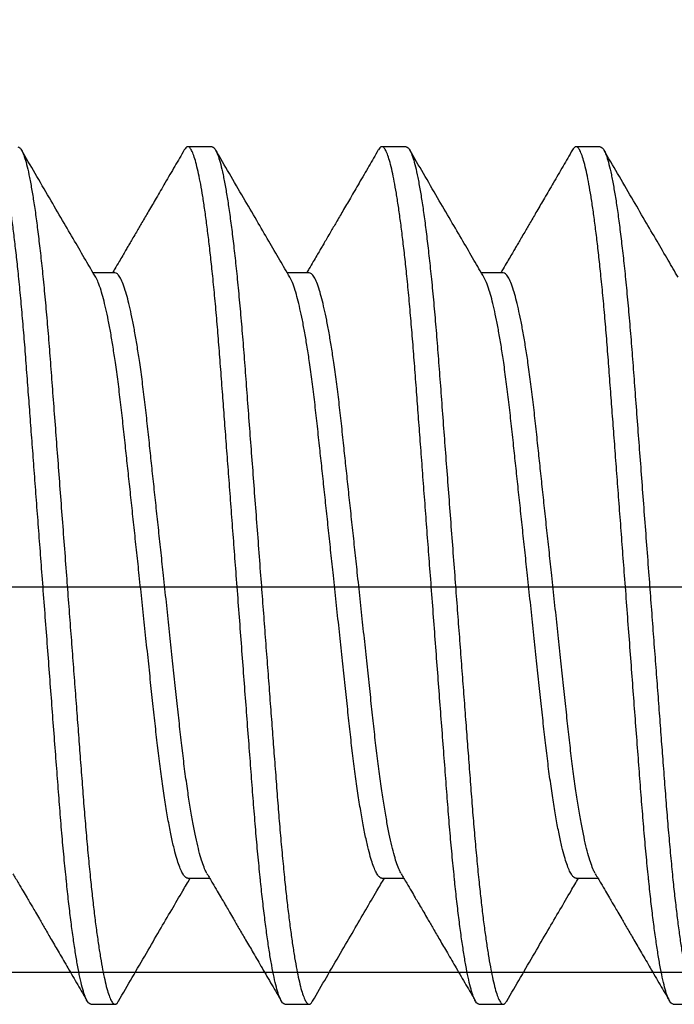
# Model space of a CAD drawing. Units: inches. Extents: x 110 to 640, y 2 to 403.
# Drawn here: x 182 to 182, y 189 to 189 of the extents above; entities that cross this region are included whole.
import ezdxf

# ---------------------------------------------------------------- set-up
doc = ezdxf.new("R2010")
doc.units = ezdxf.units.IN
doc.header["$MEASUREMENT"] = 0
doc.linetypes.add('SLD-Solid', pattern=[0])

msp = doc.modelspace()

# ---------------------------------------------------------------- linework, layer by layer
at = {"color": 7, "linetype": 'SLD-Solid', "lineweight": 25}
for p, q in [((182.14832, 188.77827), (182.14442, 188.77827)), ((182.17957, 188.77827), (182.17567, 188.77827)), ((182.21082, 188.77827), (182.20692, 188.77827)), ((182.1327, 188.75797), (182.12918, 188.75797)), ((182.16395, 188.75797), (182.16043, 188.75797)), ((182.1952, 188.75797), (182.19168, 188.75797)), ((182.14442, 188.66056), (182.14793, 188.66056)), ((182.17567, 188.66056), (182.17918, 188.66056)), ((182.20692, 188.66056), (182.21043, 188.66056)), ((182.12879, 188.64027), (182.1327, 188.64027)), ((182.16004, 188.64027), (182.16395, 188.64027)), ((182.19129, 188.64027), (182.1952, 188.64027)), ((182.22254, 188.64027), (182.22645, 188.64027))]:
    msp.add_line(p, q, dxfattribs=at)
msp.add_lwpolyline([(182.32243, 189.27044), (181.69693, 189.27044, 0.414214), (181.63493, 189.20844), (181.63493, 188.70744, 0.414214), (181.69693, 188.64544), (182.32243, 188.64544)], format="xyb")
msp.add_lwpolyline([(182.32243, 189.20844), (181.69693, 189.20844), (181.69693, 188.70744), (182.32243, 188.70744)])
for points, knots in [([(182.12879, 188.64027), (182.12869, 188.6403), (182.12847, 188.64036), (182.12814, 188.64089), (182.12779, 188.64175), (182.12742, 188.64297), (182.12705, 188.64456), (182.12668, 188.64646), (182.12631, 188.64865), (182.12595, 188.65109), (182.12559, 188.65381), (182.12523, 188.65678), (182.12498, 188.65914), (182.12472, 188.66166), (182.12445, 188.66436), (182.1241, 188.66827), (182.12377, 188.67234), (182.12345, 188.67657), (182.12311, 188.68098), (182.12277, 188.68551), (182.12242, 188.69013), (182.12207, 188.69479), (182.12171, 188.69955), (182.12135, 188.70439), (182.12099, 188.70912), (182.12064, 188.7137), (182.12031, 188.7181), (182.11998, 188.72246), (182.11966, 188.72673), (182.11935, 188.73089), (182.11904, 188.73493), (182.11874, 188.73896), (182.11844, 188.74294), (182.11814, 188.74689), (182.11782, 188.75071), (182.11749, 188.75438), (182.11715, 188.75778), (182.11682, 188.76088), (182.11649, 188.7637), (182.11616, 188.76631), (182.11583, 188.76869), (182.11549, 188.77083), (182.11516, 188.7727), (182.11482, 188.77437), (182.11447, 188.77578), (182.11413, 188.7769), (182.11379, 188.7777), (182.11347, 188.77817), (182.11316, 188.77831), (182.11288, 188.7782), (182.11269, 188.77787), (182.11261, 188.77774)], [0, 0, 0, 0, 0.0212731, 0.0428959, 0.0648219, 0.0869999, 0.1093748, 0.1318884, 0.1531889, 0.1745074, 0.1957919, 0.2169909, 0.2380542, 0.242251, 0.2647298, 0.2869268, 0.30879, 0.3303468, 0.3521583, 0.3743108, 0.3954639, 0.4168276, 0.4383521, 0.459985, 0.4816726, 0.5013907, 0.5210678, 0.5406631, 0.5601372, 0.579452, 0.5985712, 0.617461, 0.637937, 0.6582837, 0.678946, 0.6999002, 0.721102, 0.7405521, 0.76013, 0.7797962, 0.7995104, 0.8192314, 0.8389181, 0.8585299, 0.879968, 0.9012164, 0.9222269, 0.9429546, 0.9633586, 0.9850096, 1, 1, 1, 1]), ([(182.11707, 188.77827), (182.11718, 188.77823), (182.1174, 188.77817), (182.11774, 188.77762), (182.1181, 188.77673), (182.11847, 188.77546), (182.11885, 188.77382), (182.11922, 188.77185), (182.1196, 188.76958), (182.11997, 188.76706), (182.12033, 188.76425), (182.12069, 188.76118), (182.12106, 188.75782), (182.12141, 188.75417), (182.12176, 188.75026), (182.1221, 188.74619), (182.12242, 188.74196), (182.12275, 188.73755), (182.12309, 188.73302), (182.12344, 188.72841), (182.12379, 188.72375), (182.12415, 188.71898), (182.12452, 188.71414), (182.12487, 188.70941), (182.12522, 188.70483), (182.12555, 188.70043), (182.12588, 188.69608), (182.1262, 188.69181), (182.12652, 188.68764), (182.12682, 188.6836), (182.12713, 188.67958), (182.12743, 188.67559), (182.12773, 188.67164), (182.12805, 188.66783), (182.12838, 188.66415), (182.12871, 188.66076), (182.12904, 188.65765), (182.12937, 188.65483), (182.1297, 188.65222), (182.13004, 188.64984), (182.13037, 188.64771), (182.13071, 188.64583), (182.13105, 188.64417), (182.13139, 188.64275), (182.13174, 188.64163), (182.13207, 188.64084), (182.13239, 188.64037), (182.1327, 188.64022), (182.13299, 188.64034), (182.13318, 188.64066), (182.13326, 188.6408)], [0, 0, 0, 0, 0.02165, 0.043662, 0.065985, 0.088567, 0.111348, 0.134268, 0.155947, 0.177639, 0.199287, 0.220838, 0.242239, 0.264717, 0.286913, 0.308776, 0.330331, 0.352142, 0.374294, 0.395446, 0.416809, 0.438333, 0.459965, 0.481651, 0.501369, 0.521045, 0.54064, 0.560113, 0.579427, 0.598546, 0.617435, 0.63791, 0.658256, 0.678917, 0.699871, 0.721072, 0.740521, 0.760098, 0.779764, 0.799477, 0.819197, 0.838883, 0.858494, 0.879931, 0.901179, 0.922189, 0.942916, 0.963319, 0.984969, 1, 1, 1, 1]), ([(182.1296, 188.75725), (182.12906, 188.75817), (182.12793, 188.76011), (182.12615, 188.76316), (182.1242, 188.7665), (182.12208, 188.77013), (182.11988, 188.77391), (182.11838, 188.77648), (182.11764, 188.77775)], [0, 0, 0, 0, 0.134737, 0.283546, 0.446448, 0.623464, 0.814618, 1, 1, 1, 1]), ([(182.14384, 188.77774), (182.14334, 188.77688), (182.14231, 188.7751), (182.1408, 188.77252), (182.1394, 188.7701), (182.13816, 188.76798), (182.1371, 188.76616), (182.13626, 188.76473), (182.13563, 188.76364), (182.13517, 188.76286), (182.13477, 188.76218), (182.13438, 188.7615), (182.13391, 188.7607), (182.13333, 188.75971), (182.13278, 188.75878), (182.13243, 188.75818), (182.13231, 188.75797)], [0, 0, 0, 0, 0.131754, 0.269047, 0.391275, 0.498461, 0.590627, 0.66779, 0.715825, 0.755433, 0.786621, 0.818021, 0.858712, 0.908689, 0.967941, 1, 1, 1, 1]), ([(182.16004, 188.64027), (182.15994, 188.6403), (182.15972, 188.64036), (182.15939, 188.64089), (182.15904, 188.64175), (182.15867, 188.64297), (182.1583, 188.64456), (182.15793, 188.64646), (182.15756, 188.64865), (182.1572, 188.65109), (182.15684, 188.65381), (182.15648, 188.65678), (182.15623, 188.65914), (182.15597, 188.66166), (182.1557, 188.66436), (182.15535, 188.66827), (182.15502, 188.67234), (182.1547, 188.67657), (182.15436, 188.68098), (182.15402, 188.68551), (182.15367, 188.69013), (182.15332, 188.69479), (182.15296, 188.69955), (182.1526, 188.70439), (182.15224, 188.70912), (182.15189, 188.7137), (182.15156, 188.7181), (182.15123, 188.72246), (182.15091, 188.72673), (182.1506, 188.73089), (182.15029, 188.73493), (182.14999, 188.73896), (182.14969, 188.74294), (182.14939, 188.74689), (182.14907, 188.75071), (182.14874, 188.75438), (182.1484, 188.75778), (182.14807, 188.76088), (182.14774, 188.7637), (182.14741, 188.76631), (182.14708, 188.76869), (182.14674, 188.77083), (182.14641, 188.7727), (182.14607, 188.77437), (182.14572, 188.77578), (182.14538, 188.7769), (182.14504, 188.7777), (182.14472, 188.77817), (182.14441, 188.77831), (182.14413, 188.7782), (182.14394, 188.77787), (182.14386, 188.77774)], [0, 0, 0, 0, 0.0212731, 0.0428959, 0.0648219, 0.0869999, 0.1093748, 0.1318884, 0.1531889, 0.1745074, 0.1957919, 0.2169909, 0.2380542, 0.242251, 0.2647298, 0.2869268, 0.30879, 0.3303468, 0.3521583, 0.3743108, 0.3954639, 0.4168276, 0.4383521, 0.459985, 0.4816726, 0.5013907, 0.5210678, 0.5406631, 0.5601372, 0.579452, 0.5985712, 0.617461, 0.637937, 0.6582837, 0.678946, 0.6999002, 0.721102, 0.7405521, 0.76013, 0.7797962, 0.7995104, 0.8192314, 0.8389181, 0.8585299, 0.879968, 0.9012164, 0.9222269, 0.9429546, 0.9633586, 0.9850096, 1, 1, 1, 1]), ([(182.14832, 188.77827), (182.14843, 188.77823), (182.14865, 188.77817), (182.14899, 188.77762), (182.14935, 188.77673), (182.14972, 188.77546), (182.1501, 188.77382), (182.15047, 188.77185), (182.15085, 188.76958), (182.15122, 188.76706), (182.15158, 188.76425), (182.15194, 188.76118), (182.15231, 188.75782), (182.15266, 188.75417), (182.15301, 188.75026), (182.15335, 188.74619), (182.15367, 188.74196), (182.154, 188.73755), (182.15434, 188.73302), (182.15469, 188.72841), (182.15504, 188.72375), (182.1554, 188.71898), (182.15577, 188.71414), (182.15612, 188.70941), (182.15647, 188.70483), (182.1568, 188.70043), (182.15713, 188.69608), (182.15745, 188.69181), (182.15777, 188.68764), (182.15807, 188.6836), (182.15838, 188.67958), (182.15868, 188.67559), (182.15898, 188.67164), (182.1593, 188.66783), (182.15963, 188.66415), (182.15996, 188.66076), (182.16029, 188.65765), (182.16062, 188.65483), (182.16095, 188.65222), (182.16129, 188.64984), (182.16162, 188.64771), (182.16196, 188.64583), (182.1623, 188.64417), (182.16264, 188.64275), (182.16299, 188.64163), (182.16332, 188.64084), (182.16364, 188.64037), (182.16395, 188.64022), (182.16424, 188.64034), (182.16443, 188.64066), (182.16451, 188.6408)], [0, 0, 0, 0, 0.02165, 0.043662, 0.065985, 0.088567, 0.111348, 0.134268, 0.155947, 0.177639, 0.199287, 0.220838, 0.242239, 0.264717, 0.286913, 0.308776, 0.330331, 0.352142, 0.374294, 0.395446, 0.416809, 0.438333, 0.459965, 0.481651, 0.501369, 0.521045, 0.54064, 0.560113, 0.579427, 0.598546, 0.617435, 0.63791, 0.658256, 0.678917, 0.699871, 0.721072, 0.740521, 0.760098, 0.779764, 0.799477, 0.819197, 0.838883, 0.858494, 0.879931, 0.901179, 0.922189, 0.942916, 0.963319, 0.984969, 1, 1, 1, 1]), ([(182.16085, 188.75725), (182.16031, 188.75817), (182.15918, 188.76011), (182.1574, 188.76316), (182.15545, 188.7665), (182.15333, 188.77013), (182.15113, 188.77391), (182.14963, 188.77648), (182.14889, 188.77775)], [0, 0, 0, 0, 0.134737, 0.283546, 0.446448, 0.623464, 0.814618, 1, 1, 1, 1]), ([(182.17509, 188.77774), (182.17459, 188.77688), (182.17356, 188.7751), (182.17205, 188.77252), (182.17065, 188.7701), (182.16941, 188.76798), (182.16835, 188.76616), (182.16751, 188.76473), (182.16688, 188.76364), (182.16642, 188.76286), (182.16602, 188.76218), (182.16563, 188.7615), (182.16516, 188.7607), (182.16458, 188.75971), (182.16403, 188.75878), (182.16368, 188.75818), (182.16356, 188.75797)], [0, 0, 0, 0, 0.131754, 0.269047, 0.391275, 0.498461, 0.590627, 0.66779, 0.715825, 0.755433, 0.786621, 0.818021, 0.858712, 0.908689, 0.967941, 1, 1, 1, 1]), ([(182.19129, 188.64027), (182.19119, 188.6403), (182.19097, 188.64036), (182.19064, 188.64089), (182.19029, 188.64175), (182.18992, 188.64297), (182.18955, 188.64456), (182.18918, 188.64646), (182.18881, 188.64865), (182.18845, 188.65109), (182.18809, 188.65381), (182.18773, 188.65678), (182.18748, 188.65914), (182.18722, 188.66166), (182.18695, 188.66436), (182.1866, 188.66827), (182.18627, 188.67234), (182.18595, 188.67657), (182.18561, 188.68098), (182.18527, 188.68551), (182.18492, 188.69013), (182.18457, 188.69479), (182.18421, 188.69955), (182.18385, 188.70439), (182.18349, 188.70912), (182.18314, 188.7137), (182.18281, 188.7181), (182.18248, 188.72246), (182.18216, 188.72673), (182.18185, 188.73089), (182.18154, 188.73493), (182.18124, 188.73896), (182.18094, 188.74294), (182.18064, 188.74689), (182.18032, 188.75071), (182.17999, 188.75438), (182.17965, 188.75778), (182.17932, 188.76088), (182.17899, 188.7637), (182.17866, 188.76631), (182.17833, 188.76869), (182.17799, 188.77083), (182.17766, 188.7727), (182.17732, 188.77437), (182.17697, 188.77578), (182.17663, 188.7769), (182.17629, 188.7777), (182.17597, 188.77817), (182.17566, 188.77831), (182.17538, 188.7782), (182.17519, 188.77787), (182.17511, 188.77774)], [0, 0, 0, 0, 0.0212731, 0.0428959, 0.0648219, 0.0869999, 0.1093748, 0.1318884, 0.1531889, 0.1745074, 0.1957919, 0.2169909, 0.2380542, 0.242251, 0.2647298, 0.2869268, 0.30879, 0.3303468, 0.3521583, 0.3743108, 0.3954639, 0.4168276, 0.4383521, 0.459985, 0.4816726, 0.5013907, 0.5210678, 0.5406631, 0.5601372, 0.579452, 0.5985712, 0.617461, 0.637937, 0.6582837, 0.678946, 0.6999002, 0.721102, 0.7405521, 0.76013, 0.7797962, 0.7995104, 0.8192314, 0.8389181, 0.8585299, 0.879968, 0.9012164, 0.9222269, 0.9429546, 0.9633586, 0.9850096, 1, 1, 1, 1]), ([(182.17957, 188.77827), (182.17968, 188.77823), (182.1799, 188.77817), (182.18024, 188.77762), (182.1806, 188.77673), (182.18097, 188.77546), (182.18135, 188.77382), (182.18172, 188.77185), (182.1821, 188.76958), (182.18247, 188.76706), (182.18283, 188.76425), (182.18319, 188.76118), (182.18356, 188.75782), (182.18391, 188.75417), (182.18426, 188.75026), (182.1846, 188.74619), (182.18492, 188.74196), (182.18525, 188.73755), (182.18559, 188.73302), (182.18594, 188.72841), (182.18629, 188.72375), (182.18665, 188.71898), (182.18702, 188.71414), (182.18737, 188.70941), (182.18772, 188.70483), (182.18805, 188.70043), (182.18838, 188.69608), (182.1887, 188.69181), (182.18902, 188.68764), (182.18932, 188.6836), (182.18963, 188.67958), (182.18993, 188.67559), (182.19023, 188.67164), (182.19055, 188.66783), (182.19088, 188.66415), (182.19121, 188.66076), (182.19154, 188.65765), (182.19187, 188.65483), (182.1922, 188.65222), (182.19254, 188.64984), (182.19287, 188.64771), (182.19321, 188.64583), (182.19355, 188.64417), (182.19389, 188.64275), (182.19424, 188.64163), (182.19457, 188.64084), (182.19489, 188.64037), (182.1952, 188.64022), (182.19549, 188.64034), (182.19568, 188.64066), (182.19576, 188.6408)], [0, 0, 0, 0, 0.02165, 0.043662, 0.065985, 0.088567, 0.111348, 0.134268, 0.155947, 0.177639, 0.199287, 0.220838, 0.242239, 0.264717, 0.286913, 0.308776, 0.330331, 0.352142, 0.374294, 0.395446, 0.416809, 0.438333, 0.459965, 0.481651, 0.501369, 0.521045, 0.54064, 0.560113, 0.579427, 0.598546, 0.617435, 0.63791, 0.658256, 0.678917, 0.699871, 0.721072, 0.740521, 0.760098, 0.779764, 0.799477, 0.819197, 0.838883, 0.858494, 0.879931, 0.901179, 0.922189, 0.942916, 0.963319, 0.984969, 1, 1, 1, 1]), ([(182.1921, 188.75725), (182.19156, 188.75817), (182.19043, 188.76011), (182.18865, 188.76316), (182.1867, 188.7665), (182.18458, 188.77013), (182.18238, 188.77391), (182.18088, 188.77648), (182.18014, 188.77775)], [0, 0, 0, 0, 0.134737, 0.283546, 0.446448, 0.623464, 0.814618, 1, 1, 1, 1]), ([(182.20634, 188.77774), (182.20584, 188.77688), (182.20481, 188.7751), (182.2033, 188.77252), (182.2019, 188.7701), (182.20066, 188.76798), (182.1996, 188.76616), (182.19876, 188.76473), (182.19813, 188.76364), (182.19767, 188.76286), (182.19727, 188.76218), (182.19688, 188.7615), (182.19641, 188.7607), (182.19583, 188.75971), (182.19528, 188.75878), (182.19493, 188.75818), (182.19481, 188.75797)], [0, 0, 0, 0, 0.131754, 0.269047, 0.391275, 0.498461, 0.590627, 0.66779, 0.715825, 0.755433, 0.786621, 0.818021, 0.858712, 0.908689, 0.967941, 1, 1, 1, 1]), ([(182.22254, 188.64027), (182.22244, 188.6403), (182.22222, 188.64036), (182.22189, 188.64089), (182.22154, 188.64175), (182.22117, 188.64297), (182.2208, 188.64456), (182.22043, 188.64646), (182.22006, 188.64865), (182.2197, 188.65109), (182.21934, 188.65381), (182.21898, 188.65678), (182.21873, 188.65914), (182.21847, 188.66166), (182.2182, 188.66436), (182.21785, 188.66827), (182.21752, 188.67234), (182.2172, 188.67657), (182.21686, 188.68098), (182.21652, 188.68551), (182.21617, 188.69013), (182.21582, 188.69479), (182.21546, 188.69955), (182.2151, 188.70439), (182.21474, 188.70912), (182.21439, 188.7137), (182.21406, 188.7181), (182.21373, 188.72246), (182.21341, 188.72673), (182.2131, 188.73089), (182.21279, 188.73493), (182.21249, 188.73896), (182.21219, 188.74294), (182.21189, 188.74689), (182.21157, 188.75071), (182.21124, 188.75438), (182.2109, 188.75778), (182.21057, 188.76088), (182.21024, 188.7637), (182.20991, 188.76631), (182.20958, 188.76869), (182.20924, 188.77083), (182.20891, 188.7727), (182.20857, 188.77437), (182.20822, 188.77578), (182.20788, 188.7769), (182.20754, 188.7777), (182.20722, 188.77817), (182.20691, 188.77831), (182.20663, 188.7782), (182.20644, 188.77787), (182.20636, 188.77774)], [0, 0, 0, 0, 0.0212731, 0.0428959, 0.0648219, 0.0869999, 0.1093748, 0.1318884, 0.1531889, 0.1745074, 0.1957919, 0.2169909, 0.2380542, 0.242251, 0.2647298, 0.2869268, 0.30879, 0.3303468, 0.3521583, 0.3743108, 0.3954639, 0.4168276, 0.4383521, 0.459985, 0.4816726, 0.5013907, 0.5210678, 0.5406631, 0.5601372, 0.579452, 0.5985712, 0.617461, 0.637937, 0.6582837, 0.678946, 0.6999002, 0.721102, 0.7405521, 0.76013, 0.7797962, 0.7995104, 0.8192314, 0.8389181, 0.8585299, 0.879968, 0.9012164, 0.9222269, 0.9429546, 0.9633586, 0.9850096, 1, 1, 1, 1]), ([(182.21082, 188.77827), (182.21093, 188.77823), (182.21115, 188.77817), (182.21149, 188.77762), (182.21185, 188.77673), (182.21222, 188.77546), (182.2126, 188.77382), (182.21297, 188.77185), (182.21335, 188.76958), (182.21372, 188.76706), (182.21408, 188.76425), (182.21444, 188.76118), (182.21481, 188.75782), (182.21516, 188.75417), (182.21551, 188.75026), (182.21585, 188.74619), (182.21617, 188.74196), (182.2165, 188.73755), (182.21684, 188.73302), (182.21719, 188.72841), (182.21754, 188.72375), (182.2179, 188.71898), (182.21827, 188.71414), (182.21862, 188.70941), (182.21897, 188.70483), (182.2193, 188.70043), (182.21963, 188.69608), (182.21995, 188.69181), (182.22027, 188.68764), (182.22057, 188.6836), (182.22088, 188.67958), (182.22118, 188.67559), (182.22148, 188.67164), (182.2218, 188.66783), (182.22213, 188.66415), (182.22246, 188.66076), (182.22279, 188.65765), (182.22312, 188.65483), (182.22345, 188.65222), (182.22379, 188.64984), (182.22412, 188.64771), (182.22446, 188.64583), (182.2248, 188.64417), (182.22514, 188.64275), (182.22549, 188.64163), (182.22582, 188.64084), (182.22614, 188.64037), (182.22645, 188.64022), (182.22674, 188.64034), (182.22693, 188.64066), (182.22701, 188.6408)], [0, 0, 0, 0, 0.02165, 0.043662, 0.065985, 0.088567, 0.111348, 0.134268, 0.155947, 0.177639, 0.199287, 0.220838, 0.242239, 0.264717, 0.286913, 0.308776, 0.330331, 0.352142, 0.374294, 0.395446, 0.416809, 0.438333, 0.459965, 0.481651, 0.501369, 0.521045, 0.54064, 0.560113, 0.579427, 0.598546, 0.617435, 0.63791, 0.658256, 0.678917, 0.699871, 0.721072, 0.740521, 0.760098, 0.779764, 0.799477, 0.819197, 0.838883, 0.858494, 0.879931, 0.901179, 0.922189, 0.942916, 0.963319, 0.984969, 1, 1, 1, 1]), ([(182.22335, 188.75725), (182.22281, 188.75817), (182.22168, 188.76011), (182.2199, 188.76316), (182.21795, 188.7665), (182.21583, 188.77013), (182.21363, 188.77391), (182.21213, 188.77648), (182.21139, 188.77775)], [0, 0, 0, 0, 0.134737, 0.283546, 0.446448, 0.623464, 0.814618, 1, 1, 1, 1]), ([(182.14751, 188.66131), (182.14742, 188.66147), (182.1472, 188.66186), (182.14683, 188.66282), (182.14643, 188.66413), (182.14601, 188.66573), (182.1456, 188.66762), (182.14518, 188.6698), (182.14476, 188.67224), (182.14434, 188.67502), (182.14391, 188.6781), (182.1435, 188.68145), (182.14311, 188.68497), (182.14271, 188.68867), (182.1423, 188.69254), (182.14187, 188.69657), (182.14142, 188.70072), (182.14097, 188.70497), (182.14053, 188.70905), (182.14012, 188.71292), (182.13973, 188.71653), (182.13935, 188.72009), (182.13898, 188.72356), (182.13862, 188.72692), (182.13826, 188.73032), (182.1379, 188.73375), (182.13751, 188.7372), (182.1371, 188.74049), (182.1367, 188.74344), (182.1363, 188.74605), (182.13591, 188.74833), (182.13553, 188.7504), (182.13513, 188.75224), (182.13475, 188.75384), (182.13434, 188.75527), (182.13392, 188.75646), (182.13349, 188.75733), (182.13308, 188.75787), (182.13283, 188.75794), (182.1327, 188.75797)], [0, 0, 0, 0, 0.0193507, 0.0458179, 0.0725168, 0.0993639, 0.126273, 0.1531566, 0.1807665, 0.2081637, 0.237751, 0.2668714, 0.2954286, 0.3240143, 0.3531593, 0.3822344, 0.4116532, 0.4413057, 0.4710765, 0.4963436, 0.5215383, 0.5465894, 0.5714283, 0.5959899, 0.6202136, 0.6482526, 0.6763264, 0.7049409, 0.7340039, 0.758942, 0.7840632, 0.8092977, 0.8345737, 0.8598186, 0.8849603, 0.9143613, 0.9434123, 0.9720116, 1, 1, 1, 1]), ([(182.17876, 188.66131), (182.17867, 188.66147), (182.17845, 188.66186), (182.17808, 188.66282), (182.17768, 188.66413), (182.17726, 188.66573), (182.17685, 188.66762), (182.17643, 188.6698), (182.17601, 188.67224), (182.17559, 188.67502), (182.17516, 188.6781), (182.17475, 188.68145), (182.17436, 188.68497), (182.17396, 188.68867), (182.17355, 188.69254), (182.17312, 188.69657), (182.17267, 188.70072), (182.17222, 188.70497), (182.17178, 188.70905), (182.17137, 188.71292), (182.17098, 188.71653), (182.1706, 188.72009), (182.17023, 188.72356), (182.16987, 188.72692), (182.16951, 188.73032), (182.16915, 188.73375), (182.16876, 188.7372), (182.16835, 188.74049), (182.16795, 188.74344), (182.16755, 188.74605), (182.16716, 188.74833), (182.16678, 188.7504), (182.16638, 188.75224), (182.166, 188.75384), (182.16559, 188.75527), (182.16517, 188.75646), (182.16474, 188.75733), (182.16433, 188.75787), (182.16408, 188.75794), (182.16395, 188.75797)], [0, 0, 0, 0, 0.0193507, 0.0458179, 0.0725168, 0.0993639, 0.126273, 0.1531566, 0.1807665, 0.2081637, 0.237751, 0.2668714, 0.2954286, 0.3240143, 0.3531593, 0.3822344, 0.4116532, 0.4413057, 0.4710765, 0.4963436, 0.5215383, 0.5465894, 0.5714283, 0.5959899, 0.6202136, 0.6482526, 0.6763264, 0.7049409, 0.7340039, 0.758942, 0.7840632, 0.8092977, 0.8345737, 0.8598186, 0.8849603, 0.9143613, 0.9434123, 0.9720116, 1, 1, 1, 1]), ([(182.21001, 188.66131), (182.20992, 188.66147), (182.2097, 188.66186), (182.20933, 188.66282), (182.20893, 188.66413), (182.20851, 188.66573), (182.2081, 188.66762), (182.20768, 188.6698), (182.20726, 188.67224), (182.20684, 188.67502), (182.20641, 188.6781), (182.206, 188.68145), (182.20561, 188.68497), (182.20521, 188.68867), (182.2048, 188.69254), (182.20437, 188.69657), (182.20392, 188.70072), (182.20347, 188.70497), (182.20303, 188.70905), (182.20262, 188.71292), (182.20223, 188.71653), (182.20185, 188.72009), (182.20148, 188.72356), (182.20112, 188.72692), (182.20076, 188.73032), (182.2004, 188.73375), (182.20001, 188.7372), (182.1996, 188.74049), (182.1992, 188.74344), (182.1988, 188.74605), (182.19841, 188.74833), (182.19803, 188.7504), (182.19763, 188.75224), (182.19725, 188.75384), (182.19684, 188.75527), (182.19642, 188.75646), (182.19599, 188.75733), (182.19558, 188.75787), (182.19533, 188.75794), (182.1952, 188.75797)], [0, 0, 0, 0, 0.019351, 0.045818, 0.072517, 0.099364, 0.126273, 0.153157, 0.180767, 0.208164, 0.237751, 0.266871, 0.295429, 0.324014, 0.353159, 0.382234, 0.411653, 0.441306, 0.471077, 0.496344, 0.521538, 0.546589, 0.571428, 0.59599, 0.620214, 0.648253, 0.676326, 0.704941, 0.734004, 0.758942, 0.784063, 0.809298, 0.834574, 0.859819, 0.88496, 0.914361, 0.943412, 0.972012, 1, 1, 1, 1]), ([(182.14442, 188.66056), (182.14442, 188.66056), (182.14431, 188.66052), (182.14409, 188.66067), (182.14375, 188.66101), (182.14339, 188.66165), (182.14302, 188.66254), (182.14264, 188.6637), (182.14224, 188.6652), (182.1418, 188.6671), (182.14134, 188.66942), (182.14089, 188.67204), (182.14044, 188.67495), (182.14001, 188.6781), (182.13959, 188.68145), (182.1392, 188.68497), (182.13881, 188.68867), (182.13839, 188.69254), (182.13796, 188.69657), (182.13752, 188.70072), (182.13706, 188.70497), (182.13663, 188.70905), (182.13621, 188.71292), (182.13583, 188.71653), (182.13545, 188.72009), (182.13508, 188.72356), (182.13472, 188.72692), (182.13435, 188.73032), (182.13399, 188.73375), (182.1336, 188.7372), (182.13319, 188.74049), (182.13279, 188.74344), (182.13239, 188.74605), (182.13201, 188.74833), (182.13162, 188.7504), (182.13123, 188.75224), (182.13084, 188.75385), (182.13043, 188.75526), (182.13002, 188.75645), (182.12974, 188.75699), (182.1296, 188.75725)], [0, 0, 0, 0, 0.000084, 0.023849, 0.048014, 0.072525, 0.097323, 0.122342, 0.147515, 0.177281, 0.207043, 0.236683, 0.266087, 0.295667, 0.324781, 0.353332, 0.381911, 0.411049, 0.440118, 0.46953, 0.499176, 0.52894, 0.554201, 0.57939, 0.604435, 0.629269, 0.653825, 0.678043, 0.706075, 0.734143, 0.762751, 0.791807, 0.81674, 0.841855, 0.867084, 0.892354, 0.917593, 0.942729, 0.972124, 1, 1, 1, 1]), ([(182.17567, 188.66056), (182.17567, 188.66056), (182.17556, 188.66052), (182.17534, 188.66067), (182.175, 188.66101), (182.17464, 188.66165), (182.17427, 188.66254), (182.17389, 188.6637), (182.17349, 188.6652), (182.17305, 188.6671), (182.17259, 188.66942), (182.17214, 188.67204), (182.17169, 188.67495), (182.17126, 188.6781), (182.17084, 188.68145), (182.17045, 188.68497), (182.17006, 188.68867), (182.16964, 188.69254), (182.16921, 188.69657), (182.16877, 188.70072), (182.16831, 188.70497), (182.16788, 188.70905), (182.16746, 188.71292), (182.16708, 188.71653), (182.1667, 188.72009), (182.16633, 188.72356), (182.16597, 188.72692), (182.1656, 188.73032), (182.16524, 188.73375), (182.16485, 188.7372), (182.16444, 188.74049), (182.16404, 188.74344), (182.16364, 188.74605), (182.16326, 188.74833), (182.16287, 188.7504), (182.16248, 188.75224), (182.16209, 188.75385), (182.16168, 188.75526), (182.16127, 188.75645), (182.16099, 188.75699), (182.16085, 188.75725)], [0, 0, 0, 0, 0.000084, 0.023849, 0.048014, 0.072525, 0.097323, 0.122342, 0.147515, 0.177281, 0.207043, 0.236683, 0.266087, 0.295667, 0.324781, 0.353332, 0.381911, 0.411049, 0.440118, 0.46953, 0.499176, 0.52894, 0.554201, 0.57939, 0.604435, 0.629269, 0.653825, 0.678043, 0.706075, 0.734143, 0.762751, 0.791807, 0.81674, 0.841855, 0.867084, 0.892354, 0.917593, 0.942729, 0.972124, 1, 1, 1, 1]), ([(182.20692, 188.66056), (182.20692, 188.66056), (182.20681, 188.66052), (182.20659, 188.66067), (182.20625, 188.66101), (182.20589, 188.66165), (182.20552, 188.66254), (182.20514, 188.6637), (182.20474, 188.6652), (182.2043, 188.6671), (182.20384, 188.66942), (182.20339, 188.67204), (182.20294, 188.67495), (182.20251, 188.6781), (182.20209, 188.68145), (182.2017, 188.68497), (182.20131, 188.68867), (182.20089, 188.69254), (182.20046, 188.69657), (182.20002, 188.70072), (182.19956, 188.70497), (182.19913, 188.70905), (182.19871, 188.71292), (182.19833, 188.71653), (182.19795, 188.72009), (182.19758, 188.72356), (182.19722, 188.72692), (182.19685, 188.73032), (182.19649, 188.73375), (182.1961, 188.7372), (182.19569, 188.74049), (182.19529, 188.74344), (182.19489, 188.74605), (182.19451, 188.74833), (182.19412, 188.7504), (182.19373, 188.75224), (182.19334, 188.75385), (182.19293, 188.75526), (182.19252, 188.75645), (182.19224, 188.75699), (182.1921, 188.75725)], [0, 0, 0, 0, 0.000084, 0.023849, 0.048014, 0.072525, 0.097323, 0.122342, 0.147515, 0.177281, 0.207043, 0.236683, 0.266087, 0.295667, 0.324781, 0.353332, 0.381911, 0.411049, 0.440118, 0.46953, 0.499176, 0.52894, 0.554201, 0.57939, 0.604435, 0.629269, 0.653825, 0.678043, 0.706075, 0.734143, 0.762751, 0.791807, 0.81674, 0.841855, 0.867084, 0.892354, 0.917593, 0.942729, 0.972124, 1, 1, 1, 1]), ([(182.11626, 188.66128), (182.11656, 188.66077), (182.11711, 188.65983), (182.11787, 188.65854), (182.11849, 188.65748), (182.11898, 188.65664), (182.11943, 188.65586), (182.11994, 188.655), (182.12061, 188.65385), (182.12147, 188.65237), (182.12253, 188.65055), (182.12377, 188.64843), (182.12518, 188.64601), (182.12668, 188.64343), (182.12771, 188.64166), (182.12822, 188.64079)], [0, 0, 0, 0, 0.0748074, 0.1379433, 0.1893891, 0.22913, 0.2616766, 0.3033563, 0.355652, 0.4300912, 0.5190044, 0.6224082, 0.7403224, 0.8727703, 1, 1, 1, 1]), ([(182.14751, 188.66128), (182.14781, 188.66077), (182.14836, 188.65983), (182.14912, 188.65854), (182.14974, 188.65748), (182.15023, 188.65664), (182.15068, 188.65586), (182.15119, 188.655), (182.15186, 188.65385), (182.15272, 188.65237), (182.15378, 188.65055), (182.15502, 188.64843), (182.15643, 188.64601), (182.15793, 188.64343), (182.15896, 188.64166), (182.15947, 188.64079)], [0, 0, 0, 0, 0.074807, 0.137943, 0.189389, 0.22913, 0.261677, 0.303356, 0.355652, 0.430091, 0.519004, 0.622408, 0.740322, 0.87277, 1, 1, 1, 1]), ([(182.17876, 188.66128), (182.17906, 188.66077), (182.17961, 188.65983), (182.18037, 188.65854), (182.18099, 188.65748), (182.18148, 188.65664), (182.18193, 188.65586), (182.18244, 188.655), (182.18311, 188.65385), (182.18397, 188.65237), (182.18503, 188.65055), (182.18627, 188.64843), (182.18768, 188.64601), (182.18918, 188.64343), (182.19021, 188.64166), (182.19072, 188.64079)], [0, 0, 0, 0, 0.074807, 0.137943, 0.189389, 0.22913, 0.261677, 0.303356, 0.355652, 0.430091, 0.519004, 0.622408, 0.740322, 0.87277, 1, 1, 1, 1]), ([(182.21001, 188.66128), (182.21031, 188.66077), (182.21086, 188.65983), (182.21162, 188.65854), (182.21224, 188.65748), (182.21273, 188.65664), (182.21318, 188.65586), (182.21369, 188.655), (182.21436, 188.65385), (182.21522, 188.65237), (182.21628, 188.65055), (182.21752, 188.64843), (182.21893, 188.64601), (182.22043, 188.64343), (182.22146, 188.64166), (182.22197, 188.64079)], [0, 0, 0, 0, 0.074807, 0.137943, 0.189389, 0.22913, 0.261677, 0.303356, 0.355652, 0.430091, 0.519004, 0.622408, 0.740322, 0.87277, 1, 1, 1, 1]), ([(182.13327, 188.64079), (182.13401, 188.64206), (182.13551, 188.64463), (182.13771, 188.64841), (182.13982, 188.65204), (182.14177, 188.65538), (182.14342, 188.65819), (182.14441, 188.65988), (182.14481, 188.66056)], [0, 0, 0, 0, 0.192139, 0.390233, 0.573682, 0.742509, 0.896735, 1, 1, 1, 1]), ([(182.16452, 188.64079), (182.16526, 188.64206), (182.16676, 188.64463), (182.16896, 188.64841), (182.17107, 188.65204), (182.17302, 188.65538), (182.17467, 188.65819), (182.17566, 188.65988), (182.17606, 188.66056)], [0, 0, 0, 0, 0.192139, 0.390233, 0.573682, 0.742509, 0.896735, 1, 1, 1, 1]), ([(182.19577, 188.64079), (182.19651, 188.64206), (182.19801, 188.64463), (182.20021, 188.64841), (182.20232, 188.65204), (182.20427, 188.65538), (182.20592, 188.65819), (182.20691, 188.65988), (182.20731, 188.66056)], [0, 0, 0, 0, 0.192139, 0.390233, 0.573682, 0.742509, 0.896735, 1, 1, 1, 1])]:
    msp.add_open_spline(points, degree=3, knots=knots, dxfattribs=at)

doc.saveas('drawing.dxf')
